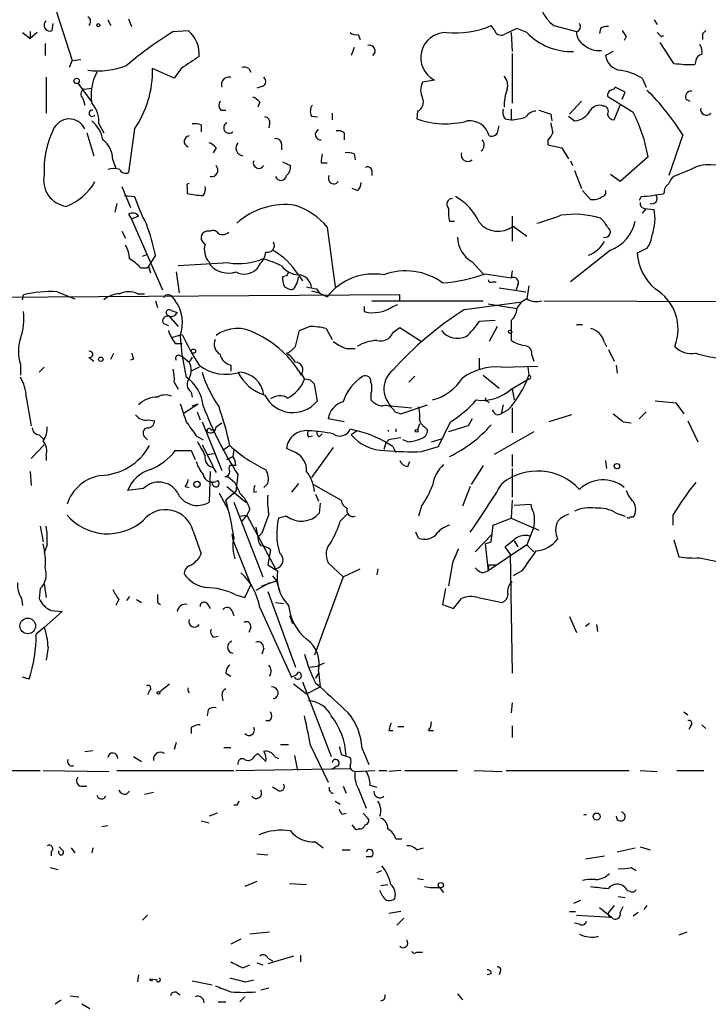
# Model space of a CAD drawing. Extents: x 4 to 18900, y -133726 to 1928.
# Drawn here: x 190 to 249, y 1352 to 1436 of the extents above; entities that cross this region are included whole.
import ezdxf

# ---------------------------------------------------------------- set-up
doc = ezdxf.new("R2010")
doc.units = 0
doc.header["$MEASUREMENT"] = 0
doc.layers.add('MAIN', color=5, linetype='CONTINUOUS')

msp = doc.modelspace()

# ---------------------------------------------------------------- linework, layer by layer
at = {"layer": 'MAIN'}
for p, q in [((193.04, 1437.1888), (194.3947, 1432.9555)), ((199.2207, 1436.5115), (199.4747, 1435.8341)), ((192.7013, 1435.4955), (192.786, 1436.0881)), ((197.4427, 1436.4268), (197.6967, 1435.9188)), ((230.378, 1435.5801), (230.124, 1435.9188)), ((232.3253, 1435.6648), (231.2247, 1435.1568)), ((233.172, 1435.3261), (232.3253, 1435.6648)), ((235.458, 1435.9188), (237.4053, 1435.4108)), ((239.4373, 1435.6648), (239.3527, 1435.2415)), ((244.0093, 1436.4268), (244.2633, 1436.0035)), ((190.1613, 1435.3261), (190.8387, 1434.8181)), ((190.8387, 1435.4108), (190.8387, 1434.8181)), ((191.4313, 1435.3261), (190.8387, 1434.8181)), ((203.0307, 1435.4108), (204.3007, 1435.4955)), ((218.7787, 1435.1568), (218.948, 1434.7335)), ((231.8173, 1435.3261), (231.902, 1433.7175)), ((241.6387, 1434.9875), (241.4693, 1434.6488)), ((244.602, 1434.9875), (244.856, 1435.0721)), ((248.158, 1435.2415), (248.412, 1435.4955)), ((192.1087, 1434.3948), (192.1087, 1433.3788)), ((218.44, 1434.0561), (218.186, 1433.3788)), ((245.7027, 1432.7015), (244.5173, 1434.4795)), ((231.902, 1433.5481), (231.902, 1429.3148)), ((240.538, 1433.7175), (239.8607, 1433.3788)), ((194.3947, 1432.9555), (194.1407, 1432.3628)), ((194.3947, 1432.9555), (195.1567, 1433.0401)), ((247.5653, 1432.9555), (247.4807, 1432.6168)), ((192.1933, 1431.5161), (192.1933, 1428.4681)), ((203.1153, 1431.4315), (201.2527, 1432.2781)), ((203.708, 1432.2781), (203.1153, 1431.4315)), ((209.4653, 1432.2781), (209.6347, 1431.9395)), ((194.9027, 1431.0081), (196.088, 1429.3995)), ((210.6507, 1430.7541), (210.1427, 1430.5848)), ((225.298, 1431.2621), (224.282, 1431.0928)), ((241.554, 1430.2461), (240.7073, 1430.6695)), ((242.9933, 1431.4315), (243.332, 1430.6695)), ((195.4107, 1430.5001), (196.088, 1430.5848)), ((241.3, 1429.6535), (241.554, 1430.2461)), ((195.326, 1429.7381), (195.4953, 1429.1455)), ((210.3967, 1429.3995), (210.2273, 1428.9761)), ((237.8287, 1429.4841), (236.8127, 1428.3835)), ((240.6227, 1427.8755), (241.1307, 1429.1455)), ((246.7187, 1429.6535), (247.0573, 1429.4841)), ((207.0947, 1428.7221), (207.518, 1428.7221)), ((214.7993, 1428.2141), (215.3073, 1428.1295)), ((216.5773, 1428.4681), (216.5773, 1427.8755)), ((223.8587, 1428.6375), (223.774, 1427.9601)), ((231.8173, 1428.8068), (231.8173, 1427.8755)), ((235.204, 1428.3835), (235.2887, 1427.7908)), ((236.728, 1428.2141), (237.236, 1427.7908)), ((196.6807, 1427.5368), (197.104, 1426.7748)), ((205.4013, 1427.4521), (205.4013, 1426.8595)), ((211.2433, 1427.5368), (211.1587, 1427.1981)), ((230.7167, 1427.0288), (230.8013, 1427.3675)), ((231.3093, 1427.9601), (231.8173, 1427.8755)), ((195.6647, 1426.7748), (196.2573, 1424.8275)), ((199.7287, 1427.1135), (199.2207, 1423.3881)), ((217.5933, 1426.7748), (217.5933, 1426.1821)), ((246.4647, 1426.6055), (245.2793, 1423.1341)), ((212.2593, 1425.8435), (212.2593, 1425.3355)), ((234.95, 1426.1821), (234.95, 1425.7588)), ((234.95, 1425.7588), (236.1353, 1425.5048)), ((206.6713, 1425.5048), (206.4173, 1425.0815)), ((218.44, 1424.9968), (218.5247, 1424.4888)), ((236.1353, 1425.5048), (236.728, 1424.5735)), ((197.866, 1424.4888), (198.12, 1423.7268)), ((212.344, 1424.3195), (213.0213, 1423.9808)), ((215.646, 1424.2348), (216.154, 1424.2348)), ((236.8973, 1424.4041), (237.0667, 1423.9808)), ((243.5013, 1424.7428), (241.1307, 1422.6261)), ((219.964, 1423.5575), (219.964, 1423.1341)), ((237.236, 1423.5575), (237.8287, 1422.0335)), ((241.1307, 1422.6261), (240.284, 1423.2188)), ((247.142, 1423.6421), (245.7027, 1423.0495)), ((198.628, 1422.2028), (199.39, 1420.4248)), ((198.882, 1421.4408), (199.7287, 1421.3561)), ((204.216, 1422.1181), (204.216, 1421.6101)), ((218.694, 1421.8641), (218.2707, 1422.0335)), ((237.9133, 1421.8641), (238.5907, 1421.1021)), ((198.2047, 1420.7635), (198.0353, 1420.0015)), ((242.9087, 1421.3561), (242.7393, 1421.0175)), ((199.2207, 1419.8321), (199.4747, 1419.4088)), ((243.332, 1420.3401), (242.9933, 1419.9168)), ((243.1627, 1420.3401), (244.0093, 1420.2555)), ((200.0673, 1419.6628), (199.4747, 1419.4088)), ((199.4747, 1419.4088), (202.0993, 1413.3975)), ((226.568, 1419.2395), (226.9913, 1419.2395)), ((231.902, 1419.6628), (231.902, 1417.5461)), ((198.628, 1418.3928), (198.9667, 1417.8001)), ((206.1633, 1418.3928), (205.8247, 1418.3928)), ((216.154, 1418.7315), (216.8313, 1413.6515)), ((231.9867, 1418.8161), (233.172, 1417.9695)), ((200.406, 1416.2761), (200.8293, 1416.4455)), ((201.5067, 1416.3608), (200.8293, 1415.2601)), ((240.284, 1416.7841), (236.8973, 1414.0748)), ((243.4167, 1416.9535), (242.57, 1416.5301)), ((207.772, 1415.6835), (203.454, 1415.4295)), ((206.0787, 1415.7681), (206.1633, 1415.5141)), ((210.3967, 1415.5988), (210.1427, 1415.1755)), ((228.5153, 1415.7681), (229.4467, 1414.7521)), ((200.2367, 1415.2601), (200.8293, 1415.2601)), ((200.9987, 1415.0908), (201.0833, 1414.8368)), ((203.2847, 1414.9215), (203.5387, 1413.1435)), ((229.616, 1414.7521), (231.8173, 1414.4135)), ((231.902, 1415.0061), (231.8173, 1414.4135)), ((212.6827, 1414.5828), (212.344, 1414.4981)), ((213.6987, 1414.6675), (214.0373, 1414.1595)), ((230.2087, 1414.0748), (230.5473, 1414.0748)), ((193.1247, 1413.2281), (194.6487, 1412.6355)), ((199.9827, 1413.0588), (200.5753, 1413.0588)), ((212.5133, 1413.6515), (212.852, 1413.4821)), ((214.7993, 1413.3128), (215.4767, 1413.1435)), ((215.2227, 1413.4821), (215.4767, 1413.1435)), ((215.4767, 1413.1435), (216.154, 1412.8048)), ((230.8013, 1413.5668), (233.0873, 1413.2281)), ((232.41, 1413.8208), (232.2407, 1413.3128)), ((233.3413, 1413.7361), (233.172, 1412.6355)), ((222.3347, 1412.9741), (171.3653, 1412.6355)), ((190.1613, 1412.5508), (190.246, 1412.9741)), ((201.5067, 1412.4661), (201.676, 1411.8735)), ((202.946, 1412.8048), (203.2, 1412.4661)), ((219.964, 1412.4661), (229.4467, 1412.4661)), ((222.3347, 1412.4661), (222.3347, 1412.9741)), ((227.838, 1411.7041), (232.7487, 1412.3815)), ((229.87, 1412.2121), (232.3253, 1411.7888)), ((232.3253, 1411.7888), (232.7487, 1412.3815)), ((233.172, 1412.6355), (232.7487, 1412.3815)), ((234.6113, 1412.4661), (254.508, 1412.3815)), ((202.8613, 1411.6195), (203.3693, 1411.4501)), ((219.2867, 1411.9581), (219.2867, 1411.5348)), ((221.742, 1411.9581), (222.1653, 1412.1275)), ((202.184, 1410.5188), (202.6073, 1410.3495)), ((202.6073, 1411.1961), (203.454, 1410.2648)), ((230.4627, 1410.7728), (229.108, 1410.6881)), ((231.8173, 1410.7728), (231.8173, 1409.0795)), ((213.4447, 1408.5715), (213.7833, 1409.9261)), ((216.0693, 1410.0955), (216.5773, 1409.1641)), ((221.742, 1409.7568), (222.3347, 1410.1801)), ((222.3347, 1410.1801), (224.1973, 1408.9948)), ((230.632, 1410.2648), (229.9547, 1408.9948)), ((237.4053, 1410.4341), (237.9133, 1410.4341)), ((202.8613, 1409.3335), (203.7927, 1409.5875)), ((203.2, 1408.8255), (203.7927, 1408.8255)), ((239.776, 1408.9101), (239.9453, 1408.5715)), ((197.6967, 1407.4708), (197.9507, 1407.9788)), ((217.7627, 1408.4021), (218.5247, 1408.4021)), ((240.1147, 1408.3175), (240.6227, 1407.3015)), ((195.834, 1407.6401), (196.2573, 1407.3015)), ((199.644, 1407.4708), (199.39, 1407.3861)), ((203.5387, 1407.8095), (203.8773, 1407.6401)), ((203.8773, 1407.6401), (204.3853, 1407.2168)), ((204.6393, 1407.6401), (204.3853, 1407.2168)), ((229.108, 1407.5555), (229.108, 1406.6241)), ((233.5953, 1407.8095), (233.7647, 1407.3015)), ((189.992, 1407.0475), (189.992, 1406.1161)), ((191.6007, 1406.3701), (192.024, 1406.7935)), ((205.232, 1406.7935), (204.5547, 1406.4548)), ((207.9413, 1406.9628), (207.9413, 1406.4548)), ((230.9707, 1406.7935), (234.1033, 1406.8781)), ((233.2567, 1406.7935), (233.3413, 1406.1161)), ((240.792, 1406.9628), (240.8767, 1406.2855)), ((203.1153, 1405.5235), (203.454, 1404.9308)), ((213.9527, 1406.2008), (214.2067, 1405.7775)), ((214.7147, 1405.6928), (214.2067, 1405.7775)), ((223.6047, 1406.0315), (223.0967, 1405.5235)), ((229.4467, 1406.1161), (230.8013, 1405.0155)), ((231.8173, 1404.9308), (233.0027, 1405.6081)), ((233.3413, 1405.7775), (233.0027, 1405.6081)), ((204.5547, 1404.6768), (204.6393, 1404.2535)), ((215.3073, 1403.9148), (215.0533, 1405.3541)), ((231.902, 1404.9308), (232.0713, 1403.9995)), ((190.5, 1404.2535), (190.9233, 1401.7981)), ((219.8793, 1404.5075), (219.8793, 1403.9995)), ((229.7853, 1403.9148), (229.9547, 1403.7455)), ((244.094, 1403.9148), (245.872, 1403.7455)), ((203.962, 1402.8988), (205.1473, 1403.6608)), ((204.6393, 1403.4915), (205.1473, 1403.6608)), ((205.0627, 1402.9835), (205.3167, 1402.3061)), ((221.5727, 1403.4915), (223.3507, 1403.3221)), ((221.9113, 1402.9835), (222.4193, 1402.8141)), ((222.4193, 1402.8141), (224.7053, 1403.5761)), ((231.14, 1403.5761), (230.9707, 1402.8141)), ((231.5633, 1403.1528), (230.9707, 1402.8141)), ((231.902, 1403.3221), (231.902, 1401.2055)), ((243.332, 1402.9835), (242.7393, 1402.3908)), ((245.872, 1403.7455), (246.5493, 1402.8141)), ((200.914, 1402.3061), (201.422, 1402.2215)), ((205.486, 1402.1368), (207.1793, 1397.9881)), ((217.5933, 1402.1368), (216.2387, 1402.3908)), ((225.6367, 1400.0201), (226.6527, 1402.1368)), ((228.5153, 1402.3908), (228.1767, 1401.7981)), ((230.632, 1402.7295), (230.9707, 1402.8141)), ((236.982, 1402.7295), (235.0347, 1402.1368)), ((241.3847, 1402.1368), (242.062, 1402.0521)), ((246.888, 1402.2215), (247.7347, 1400.4435)), ((206.248, 1401.4595), (206.502, 1401.4595)), ((206.6713, 1401.7135), (207.1793, 1402.0521)), ((218.1013, 1401.5441), (218.694, 1401.3748)), ((218.694, 1401.3748), (218.186, 1401.0361)), ((221.3187, 1401.3748), (221.4033, 1401.3748)), ((221.3187, 1401.3748), (221.4033, 1401.3748)), ((221.996, 1401.5441), (221.996, 1401.2901)), ((224.028, 1401.9675), (223.8587, 1401.4595)), ((224.4513, 1401.7135), (224.7053, 1401.4595)), ((228.1767, 1401.7981), (226.4833, 1401.2901)), ((233.7647, 1401.2901), (230.378, 1399.3428)), ((191.6007, 1401.0361), (191.9393, 1400.6975)), ((200.5753, 1400.8668), (200.8293, 1400.6128)), ((204.978, 1400.9515), (205.5707, 1400.6128)), ((214.5453, 1400.8668), (214.884, 1400.9515)), ((215.4767, 1400.8668), (215.7307, 1401.1208)), ((221.4033, 1400.6128), (221.1493, 1400.3588)), ((223.012, 1400.4435), (222.5887, 1400.6128)), ((225.044, 1400.4435), (225.8907, 1400.6975)), ((190.9233, 1399.0041), (192.024, 1400.1895)), ((203.2, 1399.6815), (204.5547, 1399.6815)), ((204.5547, 1399.6815), (204.8933, 1398.9195)), ((205.486, 1400.1895), (206.4173, 1398.3268)), ((207.8567, 1400.1048), (207.264, 1399.6815)), ((208.1953, 1399.7661), (208.1107, 1399.1735)), ((213.4447, 1399.5121), (212.6827, 1399.8508)), ((216.662, 1399.9355), (214.7993, 1397.3955)), ((221.1493, 1400.3588), (220.98, 1399.7661)), ((221.742, 1400.0201), (221.996, 1399.5121)), ((224.1973, 1399.5968), (225.6367, 1400.0201)), ((192.1933, 1399.2581), (192.1933, 1398.8348)), ((205.9093, 1399.3428), (206.502, 1399.4275)), ((207.6027, 1398.9195), (208.1107, 1399.1735)), ((223.012, 1398.3268), (223.1813, 1398.7501)), ((231.902, 1399.3428), (231.902, 1398.3268)), ((239.8607, 1398.8348), (239.9453, 1398.1575)), ((190.8387, 1397.9035), (190.9233, 1396.7181)), ((206.1633, 1397.9035), (206.0787, 1395.2788)), ((206.4173, 1398.2421), (206.6713, 1397.8188)), ((208.3647, 1398.4115), (207.8567, 1398.4115)), ((229.4467, 1398.4115), (228.4307, 1396.8028)), ((231.902, 1398.1575), (231.902, 1395.7021)), ((207.4333, 1397.4801), (207.6873, 1397.4801)), ((207.6873, 1397.4801), (208.28, 1396.9721)), ((208.534, 1397.6495), (208.3647, 1396.2101)), ((200.4907, 1396.4641), (199.136, 1396.2948)), ((204.0467, 1396.6335), (204.3853, 1396.5488)), ((208.3647, 1396.2101), (207.518, 1395.4481)), ((207.6027, 1396.6335), (209.2113, 1395.2788)), ((209.8887, 1396.1255), (210.1427, 1396.2101)), ((211.074, 1396.8875), (210.7353, 1396.5488)), ((213.6987, 1396.8875), (213.106, 1396.1255)), ((214.9687, 1396.8028), (217.3393, 1395.4481)), ((228.346, 1396.6335), (227.6687, 1394.9401)), ((206.9253, 1396.0408), (207.6873, 1394.6861)), ((215.138, 1395.9561), (215.392, 1395.3635)), ((231.902, 1395.4481), (231.8173, 1393.9241)), ((208.1953, 1395.2788), (210.6507, 1388.9288)), ((209.55, 1394.6861), (209.296, 1394.1781)), ((215.5613, 1395.1941), (215.4767, 1394.3475)), ((224.1973, 1394.9401), (223.9433, 1394.0935)), ((232.0713, 1395.0248), (233.5107, 1395.1095)), ((208.7033, 1394.0935), (209.296, 1394.1781)), ((209.296, 1394.1781), (208.8727, 1393.6701)), ((209.296, 1394.1781), (211.7513, 1389.6061)), ((211.1587, 1394.2628), (210.566, 1392.6541)), ((212.6827, 1394.0935), (212.0053, 1393.9241)), ((217.2547, 1393.6701), (217.8473, 1394.2628)), ((230.2933, 1393.3315), (231.8173, 1393.9241)), ((231.8173, 1393.9241), (234.188, 1392.9081)), ((240.792, 1394.3475), (241.554, 1394.0935)), ((242.2313, 1394.0088), (241.9773, 1394.0088)), ((245.618, 1394.1781), (245.618, 1393.3315)), ((191.6853, 1393.2468), (191.9393, 1391.8921)), ((210.058, 1393.1621), (210.2273, 1392.3155)), ((230.124, 1391.8921), (230.2933, 1393.3315)), ((233.7647, 1393.1621), (233.172, 1391.6381)), ((204.724, 1392.8235), (205.4013, 1390.8761)), ((208.026, 1392.5695), (208.1107, 1392.0615)), ((208.1107, 1392.0615), (209.6347, 1388.2515)), ((210.2273, 1392.3155), (210.566, 1392.6541)), ((223.9433, 1392.2308), (223.6893, 1392.7388)), ((228.7693, 1391.0455), (230.2087, 1392.5695)), ((245.7027, 1392.0615), (246.126, 1390.6221)), ((192.278, 1391.6381), (192.024, 1390.9608)), ((211.328, 1391.2148), (211.074, 1389.9448)), ((229.616, 1391.7228), (230.124, 1391.8921)), ((229.616, 1391.7228), (229.87, 1389.4368)), ((233.172, 1391.6381), (229.87, 1389.4368)), ((231.7327, 1390.8761), (231.3093, 1391.4688)), ((232.0713, 1391.9768), (232.41, 1391.4688)), ((233.172, 1391.6381), (233.7647, 1391.0455)), ((231.7327, 1390.8761), (231.902, 1380.7161)), ((247.904, 1390.5375), (249.936, 1390.1141)), ((211.074, 1389.9448), (211.9207, 1389.4368)), ((217.5087, 1388.9288), (216.2387, 1390.1141)), ((217.5087, 1388.9288), (218.948, 1389.6061)), ((220.472, 1389.6061), (220.3873, 1389.0981)), ((226.822, 1390.1141), (226.4833, 1388.1668)), ((229.87, 1389.4368), (229.9547, 1389.9448)), ((229.9547, 1389.9448), (230.5473, 1389.9448)), ((211.4973, 1389.0135), (211.836, 1388.5901)), ((217.5087, 1388.9288), (215.0533, 1382.2401)), ((229.362, 1389.2675), (229.87, 1389.4368)), ((232.7487, 1389.4368), (231.9867, 1389.0135)), ((191.6853, 1387.9128), (191.6007, 1387.0661)), ((192.024, 1388.3361), (192.1933, 1387.1508)), ((209.1267, 1387.1508), (209.6347, 1388.2515)), ((211.2433, 1388.4208), (210.058, 1387.7435)), ((210.566, 1388.1668), (211.836, 1388.5901)), ((211.836, 1388.5901), (212.09, 1387.7435)), ((226.2293, 1387.9128), (225.9753, 1386.5581)), ((190.0767, 1387.0661), (190.1613, 1386.4735)), ((198.374, 1386.9815), (198.12, 1386.4735)), ((199.3053, 1387.2355), (199.0513, 1386.8968)), ((199.898, 1386.9815), (200.3213, 1386.7275)), ((208.28, 1387.4048), (209.1267, 1387.1508)), ((211.074, 1387.6588), (213.4447, 1381.2241)), ((226.9067, 1386.2195), (227.584, 1387.0661)), ((229.0233, 1387.1508), (231.0553, 1386.7275)), ((201.676, 1386.7275), (201.93, 1386.5581)), ((205.9093, 1386.6428), (206.1633, 1386.2195)), ((210.3967, 1386.3041), (213.106, 1380.3775)), ((211.7513, 1386.7275), (212.4287, 1386.6428)), ((225.9753, 1386.5581), (226.9067, 1386.2195)), ((193.548, 1385.9655), (192.024, 1384.6108)), ((192.6167, 1386.0501), (193.548, 1385.9655)), ((208.026, 1386.0501), (208.1953, 1385.6268)), ((212.9367, 1385.6268), (213.1907, 1384.9495)), ((236.8127, 1385.5421), (237.4053, 1384.1875)), ((192.024, 1384.6108), (191.3467, 1384.0181)), ((209.6347, 1384.6108), (209.4653, 1384.1875)), ((238.506, 1384.9495), (238.1673, 1384.6955)), ((239.0987, 1384.8648), (239.1833, 1384.2721)), ((206.4173, 1383.7641), (206.8407, 1383.8488)), ((192.3627, 1382.9175), (192.1933, 1381.8168)), ((210.7353, 1382.8328), (210.566, 1382.3248)), ((214.63, 1381.2241), (215.3073, 1381.3088)), ((215.9, 1381.5628), (215.3073, 1381.3088)), ((190.754, 1380.2081), (190.1613, 1380.3775)), ((207.518, 1380.7161), (207.9413, 1380.4621)), ((215.392, 1380.7161), (215.138, 1380.2928)), ((215.392, 1380.8855), (215.5613, 1379.5308)), ((201.8453, 1379.1075), (202.692, 1379.7848)), ((213.2753, 1379.7848), (214.376, 1378.9381)), ((214.0373, 1379.9541), (216.4927, 1373.6041)), ((214.376, 1378.9381), (215.5613, 1379.5308)), ((215.138, 1379.8695), (215.5613, 1379.5308)), ((200.9987, 1379.1921), (200.8293, 1378.8535)), ((207.1793, 1378.8535), (207.264, 1378.3455)), ((231.902, 1378.1761), (231.8173, 1377.3295)), ((205.994, 1377.5835), (205.9093, 1377.0755)), ((246.5493, 1377.4141), (246.888, 1377.1601)), ((204.5547, 1376.0595), (204.5547, 1375.5515)), ((211.2433, 1376.6521), (210.9047, 1376.6521)), ((222.1653, 1376.1441), (222.6733, 1376.1441)), ((231.902, 1376.2288), (231.902, 1375.2128)), ((247.142, 1376.2288), (246.9727, 1375.8901)), ((248.0733, 1376.3135), (248.412, 1375.9748)), ((221.4033, 1375.8055), (221.742, 1375.8055)), ((224.79, 1375.8055), (225.2133, 1375.8055)), ((203.2847, 1374.7895), (203.1153, 1374.1968)), ((212.1747, 1374.6201), (212.852, 1374.6201)), ((214.7147, 1374.5355), (216.2387, 1371.4028)), ((195.4953, 1374.0275), (196.1727, 1374.1121)), ((199.644, 1373.6041), (200.3213, 1373.1808)), ((207.3487, 1374.3661), (207.9413, 1374.3661)), ((209.9733, 1373.6888), (210.2273, 1373.8581)), ((210.2273, 1373.8581), (210.9047, 1373.1808)), ((211.6667, 1373.6041), (212.0053, 1373.4348)), ((213.36, 1373.6888), (213.614, 1372.4188)), ((217.3393, 1373.7735), (218.1013, 1373.5195)), ((219.1173, 1374.2815), (219.71, 1372.9268)), ((216.916, 1372.7575), (216.5773, 1372.5035)), ((188.722, 1372.4188), (191.6853, 1372.4188)), ((191.9393, 1372.4188), (197.5273, 1372.3341)), ((198.2047, 1372.4188), (208.1953, 1372.4188)), ((208.3647, 1372.4188), (218.1013, 1372.5881)), ((218.5247, 1372.3341), (220.218, 1372.4188)), ((220.5567, 1372.4188), (221.234, 1372.4188)), ((222.4193, 1372.4188), (221.4033, 1372.3341)), ((222.758, 1372.4188), (227.2453, 1372.4188)), ((228.6847, 1372.4188), (231.0553, 1372.3341)), ((231.394, 1372.4188), (241.8927, 1372.4188)), ((242.824, 1372.4188), (244.2633, 1372.3341)), ((245.9567, 1372.4188), (248.2427, 1372.4188)), ((195.1567, 1371.0641), (195.6647, 1371.0641)), ((217.5087, 1371.0641), (217.7627, 1370.4715)), ((219.7947, 1371.1488), (220.3873, 1370.9795)), ((199.0513, 1370.3868), (199.3053, 1370.6408)), ((200.5753, 1370.3868), (201.3373, 1370.5561)), ((211.9207, 1370.7255), (211.4973, 1370.9795)), ((218.7787, 1370.8948), (219.456, 1369.2015)), ((208.4493, 1369.4555), (208.1953, 1369.4555)), ((216.8313, 1369.7941), (217.2547, 1369.5401)), ((206.756, 1368.7781), (206.0787, 1368.5241)), ((217.424, 1368.6935), (217.7627, 1368.7781)), ((219.202, 1368.7781), (219.6253, 1368.3548)), ((197.4427, 1367.6775), (196.9347, 1367.5928)), ((205.4013, 1368.1008), (206.0787, 1367.9315)), ((218.6093, 1367.3388), (218.2707, 1367.7621)), ((218.8633, 1367.4235), (218.6093, 1367.3388)), ((215.138, 1366.3228), (215.8153, 1365.8148)), ((221.996, 1366.5768), (222.504, 1366.5768)), ((192.6167, 1365.4761), (192.6167, 1365.1375)), ((193.6327, 1365.5608), (193.294, 1365.8995)), ((194.31, 1365.8148), (194.6487, 1365.3915)), ((196.1727, 1365.8148), (196.088, 1365.3915)), ((210.1427, 1365.3068), (211.074, 1365.2221)), ((217.424, 1365.6455), (218.1013, 1365.6455)), ((223.774, 1365.6455), (224.3667, 1365.8148)), ((240.8767, 1365.4761), (242.4007, 1365.8148)), ((242.824, 1365.8995), (243.6707, 1365.6455)), ((219.8793, 1365.0528), (219.456, 1365.0528)), ((238.1673, 1364.8835), (239.776, 1365.1375)), ((192.532, 1364.1215), (193.2093, 1363.9521)), ((220.3873, 1363.6981), (220.8107, 1363.8675)), ((242.062, 1364.1215), (242.4853, 1363.8675)), ((210.1427, 1362.9361), (209.1267, 1362.5128)), ((212.9367, 1362.7668), (214.376, 1362.6821)), ((220.726, 1362.5975), (221.3187, 1362.6821)), ((223.8587, 1363.1901), (224.3667, 1363.1055)), ((220.8953, 1361.6661), (220.6413, 1362.1741)), ((225.7213, 1362.4281), (226.06, 1362.0048)), ((241.9773, 1362.0895), (241.7233, 1362.1741)), ((237.744, 1361.3275), (237.1513, 1361.0735)), ((240.9613, 1361.6661), (241.554, 1361.5815)), ((222.4193, 1360.3961), (221.4033, 1360.2268)), ((236.8127, 1360.3961), (237.3207, 1360.3961)), ((239.3527, 1360.7348), (240.3687, 1359.8881)), ((240.6227, 1360.9041), (240.1147, 1360.3115)), ((241.1307, 1360.3115), (241.3847, 1360.8195)), ((242.6547, 1360.3115), (242.2313, 1359.9728)), ((243.1627, 1360.5655), (243.4167, 1360.9041)), ((200.8293, 1360.0575), (200.406, 1359.6341)), ((222.6733, 1359.8035), (222.0807, 1359.2108)), ((237.6593, 1359.2955), (237.236, 1359.3801)), ((237.4053, 1360.0575), (240.3687, 1359.8881)), ((240.1993, 1359.8881), (240.3687, 1359.8881)), ((211.2433, 1358.6181), (209.55, 1358.4488)), ((246.8033, 1358.6181), (246.126, 1358.3641)), ((208.788, 1358.0255), (207.9413, 1357.6021)), ((223.774, 1356.9248), (224.282, 1356.9248)), ((210.1427, 1355.9935), (210.6507, 1355.8241)), ((213.2753, 1356.5861), (211.074, 1355.9088)), ((211.074, 1356.4168), (211.4973, 1356.1628)), ((213.868, 1356.6708), (213.868, 1356.0781)), ((208.9573, 1355.5701), (209.55, 1355.8241)), ((230.886, 1355.2315), (230.8013, 1354.9775)), ((200.0673, 1354.9775), (199.9827, 1354.3848)), ((200.9987, 1354.5541), (201.2527, 1354.4695)), ((201.0833, 1354.6388), (201.676, 1354.5541)), ((204.6393, 1354.4695), (206.3327, 1354.1308)), ((209.2113, 1354.3848), (209.8887, 1354.5541)), ((230.124, 1355.0621), (229.7853, 1354.9775)), ((203.3693, 1353.4535), (203.6233, 1353.2841)), ((210.4813, 1353.7075), (211.1587, 1353.8768)), ((192.9553, 1352.5221), (193.4633, 1352.8608)), ((194.2253, 1353.1995), (194.9873, 1353.1148)), ((206.8407, 1352.6915), (207.518, 1352.6915)), ((209.1267, 1353.1148), (208.7033, 1352.6915)), ((227.2453, 1353.3688), (227.6687, 1352.8608)), ((195.2413, 1352.5221), (195.9187, 1352.0988))]:
    msp.add_line(p, q, dxfattribs=at)
for centre, radius in [((196.6383, 1435.9612), 0.1338), ((194.7897, 1431.2057), 0.2275), ((231.7326, 1409.8133), 0.1411), ((204.7381, 1408.1623), 0.1839), ((196.85, 1407.4709), 0.1893), ((223.774, 1401.3748), 0.1197), ((240.8484, 1398.3551), 0.2275), ((205.052, 1396.8029), 0.2645), ((190.6212, 1384.7333), 0.6632), ((201.7606, 1379.0228), 0.1197), ((239.1182, 1368.4786), 0.3002), ((225.8342, 1362.6257), 0.2275)]:
    msp.add_circle(centre, radius, dxfattribs=at)
for centre, radius, start, end in [((237.9712, 1438.9745), 3.9565, 182.564094, 230.56397), ((195.506, 1436.2681), 0.4791, 313.198733, 59.479275), ((192.513, 1435.9582), 0.4996, 129.786482, 292.144315), ((226.9901, 1443.5222), 8.2239, 265.284322, 292.40003), ((237.3133, 1435.8316), 0.4307, 282.33259, 36.55063), ((239.9453, 1435.072), 0.7807, 77.468008, 130.594926), ((220.8607, 1406.5735), 33.9043, 121.728354, 130.035663), ((202.6234, 1433.4882), 2.6158, 355.744593, 50.117867), ((218.6093, 1435.9189), 0.7807, 229.405074, 282.531992), ((226.2717, 1433.1777), 2.1488, 88.872045, 243.055757), ((230.9869, 1435.7396), 0.6294, 194.678699, 292.196943), ((236.9649, 1438.9826), 5.2684, 223.95102, 272.027592), ((238.6189, 1435.3544), 1.2149, 177.33919, 239.265937), ((368.4808, 1519.9241), 152.6537, 213.578079, 213.807241), ((329.0701, 1519.8192), 119.7133, 224.893835, 225.123052), ((121.158, 1434.9875), 127.0003, 359.885409, 0.114591), ((219.7524, 1433.7598), 0.4827, 307.87186, 105.265529), ((239.3246, 1435.75), 1.9579, 227.345197, 275.786594), ((247.1423, 1433.7175), 0.9651, 344.739674, 37.882794), ((458.4698, 1051.7864), 457.9056, 123.575476, 123.804659), ((241.3422, 1433.5903), 1.4965, 188.124688, 261.875312), ((248.1583, 1432.8705), 0.5991, 98.157154, 171.842846), ((196.5537, 1438.9242), 6.8627, 263.268702, 291.342194), ((209.0421, 1431.4329), 0.9452, 63.402419, 100.324365), ((247.0572, 1442.4314), 9.8237, 262.074784, 272.47078), ((199.9754, 1430.0343), 3.9535, 151.189905, 190.485935), ((192.4777, 1432.0603), 8.7777, 325.697287, 1.421819), ((207.7845, 1430.891), 0.6445, 75.918475, 200.102359), ((210.4611, 1431.1609), 0.4487, 294.989129, 52.333315), ((230.4342, 1430.8387), 1.098, 342.038641, 43.952068), ((240.5385, 1427.5804), 4.567, 57.485412, 82.549445), ((225.5524, 1430.4154), 1.4397, 151.932663, 208.063825), ((240.2417, 1430.9657), 0.5518, 274.396316, 327.536771), ((195.6002, 1430.0933), 0.4488, 114.977557, 232.333315), ((209.465, 1428.7216), 1.1522, 36.039438, 72.889228), ((236.1762, 1428.934), 4.9517, 161.562124, 179.512856), ((240.5803, 1429.9499), 0.5519, 122.471989, 184.405871), ((579.8011, 1979.5476), 646.18, 238.276881, 238.506067), ((227.84, 1414.83), 22.035, 32.303194, 45.01618), ((247.1783, 1429.838), 0.4952, 84.390726, 201.872304), ((194.3159, 1427.7363), 2.3732, 355.177814, 41.693087), ((207.5421, 1429.1575), 0.6243, 148.458631, 224.22122), ((215.6091, 1428.61), 0.9014, 143.553434, 206.053368), ((223.5201, 1429.3994), 0.8338, 293.961094, 23.967373), ((239.3527, 1428.2036), 0.9217, 68.445633, 145.76682), ((239.6914, 1428.6375), 0.4233, 323.124688, 90.013536), ((196.1204, 1428.4557), 0.2715, 78.892876, 324.700266), ((210.8012, 1427.6686), 0.4613, 343.399492, 87.664214), ((232.0713, 1428.5527), 0.9653, 164.738635, 217.87186), ((231.4379, 1433.0744), 5.2127, 274.173874, 288.446419), ((234.0188, 1427.5365), 1.1043, 94.404277, 147.518859), ((319.3459, 1682.5526), 267.7346, 251.45385, 251.683033), ((237.0749, 1429.4761), 1.693, 275.460386, 333.553003), ((240.6121, 1428.4629), 0.5875, 187.767362, 271.033826), ((229.5319, 1422.203), 14.1984, 10.304486, 26.565412), ((248.4543, 1428.7644), 0.4826, 164.731346, 322.12814), ((194.1591, 1426.4825), 1.4778, 25.278307, 158.304426), ((194.4802, 1425.7861), 2.5698, 8.864482, 51.269855), ((204.8511, 1425.9719), 1.5792, 69.609571, 97.70781), ((207.7931, 1427.1981), 0.4642, 114.213114, 313.167021), ((226.2169, 1435.1156), 7.561, 251.150007, 284.358978), ((228.3101, 1426.1097), 1.6952, 14.034604, 97.392064), ((446.9346, 1469.5173), 215.8358, 191.192712, 191.421926), ((199.6581, 1423.6732), 7.6476, 153.974056, 183.406364), ((204.427, 1426.0475), 0.4751, 95.035032, 254.58305), ((215.5762, 1426.6226), 0.446, 114.392923, 279.004016), ((217.0854, 1426.1823), 0.7804, 49.396316, 102.536771), ((230.1663, 1427.0288), 0.5503, 247.386542, 0), ((234.2734, 1427.1128), 1.1507, 306.016391, 342.917772), ((195.7919, 1424.51), 2.0742, 359.414383, 53.719581), ((205.7404, 1424.828), 1.1509, 36.018589, 72.906421), ((209.0262, 1425.4857), 0.6618, 138.050111, 264.024075), ((211.7984, 1425.8247), 0.4613, 2.335786, 106.588605), ((228.8977, 1425.7548), 0.631, 306.986131, 42.623679), ((217.5921, 1424.4042), 1.9535, 162.340474, 184.974823), ((217.8894, 1423.5133), 1.5824, 69.637627, 97.677432), ((228.1333, 1424.9167), 0.5735, 163.299799, 311.756308), ((206.2694, 1423.5958), 0.5566, 259.009092, 43.769666), ((210.3235, 1424.2155), 0.4739, 156.550601, 330.31959), ((212.0352, 1423.8841), 0.9908, 310.805138, 5.600693), ((248.7066, 1420.9822), 3.086, 53.811142, 120.464792), ((194.2305, 1422.7409), 2.2577, 167.779218, 261.241104), ((197.9507, 1422.2042), 1.525, 70.542042, 109.457958), ((198.9667, 1423.8962), 0.5681, 206.574073, 296.56054), ((212.2063, 1423.2094), 0.4823, 199.362932, 351.01811), ((216.7043, 1422.8801), 0.4567, 146.302974, 326.32037), ((219.583, 1423.4869), 0.3875, 10.497939, 123.11188), ((192.3389, 1424.7873), 4.5492, 289.891213, 331.636207), ((204.3853, 1422.2451), 0.2117, 90, 216.875312), ((218.3554, 1422.4568), 0.6826, 299.738635, 7.12814), ((245.83, 1421.6523), 0.9749, 124.392598, 182.480873), ((246.38, 1422.1181), 1.1516, 126.024081, 162.896174), ((205.6841, 1427.8525), 6.4127, 256.765568, 268.986749), ((204.8935, 1421.9911), 0.8726, 320.902319, 14.041021), ((239.5642, 1421.6948), 0.3414, 277.152081, 29.726148), ((242.177, 1434.5575), 13.2217, 273.172427, 281.690335), ((243.84, 1421.1656), 0.4363, 247.166983, 39.094496), ((211.4965, 1424.9966), 12.3181, 197.190035, 209.208616), ((212.5615, 1414.54), 6.1182, 81.699978, 132.231608), ((211.6175, 1415.0345), 5.8522, 39.178156, 71.806543), ((226.831, 1420.6921), 0.4948, 91.042258, 225.352106), ((224.7351, 1417.1568), 4.8077, 24.555899, 60.862517), ((238.8021, 1422.4155), 1.3303, 260.856307, 307.21618), ((243.2727, 1420.7804), 0.4538, 171.419912, 255.972943), ((199.5632, 1419.3434), 0.5968, 32.358529, 125.024268), ((230.3836, 1420.0867), 3.9085, 176.282754, 192.518632), ((228.2914, 1439.6366), 21.3491, 285.561304, 291.312162), ((237.1864, 1412.1862), 7.6461, 72.879366, 98.541918), ((240.1734, 1419.4433), 3.9209, 339.249323, 11.955037), ((184.0666, 1412.7206), 17.8159, 11.789842, 20.588002), ((230.7174, 1420.4308), 2.0539, 218.40886, 308.170545), ((238.2093, 1417.9268), 1.9906, 23.844128, 51.910186), ((239.1208, 1419.9269), 3.3512, 290.31031, 348.163295), ((205.9876, 1417.8267), 0.5891, 106.053614, 245.148786), ((206.4173, 1417.8847), 0.568, 26.574073, 116.56054), ((207.1794, 1419.0699), 0.9651, 254.735509, 307.879149), ((239.8268, 1418.3217), 0.4574, 252.769266, 63.625411), ((241.8195, 1418.1995), 2.0257, 322.041666, 355.883954), ((196.9349, 1415.9861), 2.3707, 0.870102, 31.011837), ((207.243, 1416.8265), 1.5735, 162.788041, 222.272219), ((211.0631, 1417.1824), 0.5892, 254.407189, 28.274411), ((229.7436, 1417.9444), 2.499, 181.366602, 240.559692), ((237.6447, 1418.6151), 2.3844, 289.008685, 333.362948), ((209.4367, 1416.7138), 1.4713, 310.728008, 356.141889), ((208.1462, 1411.0957), 6.6021, 32.752277, 59.497186), ((246.973, 1416.8266), 4.413, 183.852507, 229.277595), ((197.8651, 1413.3115), 3.0695, 39.407873, 62.017332), ((208.5764, 1421.251), 5.6253, 261.778719, 291.638184), ((209.1322, 1409.4206), 6.7739, 62.507018, 77.045958), ((200.914, 1415.1754), 0.1198, 315.033843, 135), ((207.7331, 1416.9606), 2.1347, 222.659172, 287.210079), ((209.0844, 1416.2335), 1.4965, 241.252949, 315.008122), ((213.8385, 1416.672), 2.0094, 218.195342, 266.010476), ((297.4123, 1372.4422), 94.6305, 153.3271, 153.556364), ((220.1136, 1409.7291), 5.0138, 80.049215, 142.160998), ((222.8489, 1409.692), 5.3149, 53.968188, 110.58721), ((225.1439, 1427.0408), 13.0772, 273.645125, 289.997443), ((213.6995, 1414.3289), 1.366, 172.884868, 209.729274), ((212.1741, 1414.583), 1.527, 326.315136, 356.812677), ((213.6394, 1413.5076), 1.1614, 2.921777, 87.073296), ((230.0817, 1414.2441), 0.2117, 180, 306.875312), ((232.012, 1414.0155), 0.4431, 333.932306, 116.067694), ((192.6099, 1402.6229), 10.6177, 87.220917, 102.864014), ((198.6013, 1410.6181), 2.4448, 93.343754, 127.765635), ((199.2207, 1411.4286), 1.7995, 64.947329, 115.052671), ((213.0637, 1413.8067), 0.3875, 236.88812, 349.502061), ((215.8589, 1418.8628), 5.4182, 254.116047, 263.256803), ((242.032, 1410.0238), 4.0264, 338.856848, 59.194629), ((202.5908, 1412.5306), 0.4488, 37.666685, 155.022443), ((200.6203, 1410.5857), 3.1923, 340.170389, 36.089129), ((233.9764, 1413.8208), 1.4325, 235.83735, 288.967453), ((185.5466, 1410.8998), 4.7421, 339.625248, 7.695405), ((202.6766, 1411.4424), 0.2559, 43.796617, 254.285299), ((202.7766, 1411.789), 0.6827, 262.88227, 330.239505), ((220.0338, 1414.5341), 3.0909, 256.012761, 303.549199), ((243.3355, 1387.2317), 28.9667, 122.344625, 138.198551), ((230.8583, 1411.8873), 1.4703, 310.71119, 356.158708), ((202.5227, 1410.7425), 0.406, 65.353984, 213.443425), ((224.1133, 1413.905), 5.941, 310.953398, 327.215925), ((205.8743, 1410.9756), 3.4314, 197.809238, 218.798798), ((208.4934, 1407.0122), 3.086, 59.535208, 126.188858), ((206.3139, 1401.6605), 8.8433, 30.254385, 64.951676), ((129.5437, 1621.7403), 227.9508, 291.687971, 291.917186), ((214.6295, 1404.0576), 6.2072, 76.587705, 89.995385), ((220.7102, 1410.1272), 1.0963, 252.870759, 340.252659), ((227.2742, 1411.0272), 1.7682, 218.515581, 294.493834), ((238.2307, 1408.5503), 1.5866, 13.106944, 76.885203), ((193.4851, 1408.1481), 3.6624, 162.51, 197.488508), ((222.9009, 1410.4425), 19.3005, 182.790714, 193.469742), ((223.7312, 1418.8142), 21.9699, 204.832717, 212.645409), ((207.5602, 1408.783), 1.0454, 158.620945, 238.243849), ((218.8116, 1411.6683), 3.4305, 231.199339, 252.196217), ((220.5858, 1405.3419), 3.7429, 93.040062, 120.360455), ((233.4979, 1411.806), 3.2028, 238.350542, 259.56859), ((195.9081, 1407.8941), 0.2646, 253.736331, 106.263669), ((326.5667, 1450.0523), 133.8752, 198.317001, 198.54617), ((211.878, 1409.7995), 1.9906, 293.844128, 321.910186), ((211.369, 1405.9031), 2.4565, 32.329512, 57.670488), ((232.8687, 1407.9225), 0.7353, 351.160239, 86.155342), ((247.2125, 1409.8836), 1.9372, 222.633994, 280.4932), ((251.781, 1422.682), 15.2956, 254.001349, 261.471735), ((203.4823, 1407.5555), 0.2603, 77.480746, 220.60607), ((203.1158, 1406.5395), 1.4389, 331.915802, 28.080685), ((208.2662, 1408.219), 1.2975, 194.501051, 255.498949), ((213.4446, 1406.5818), 0.635, 323.135515, 89.990977), ((199.22, 1405.7776), 3.9036, 356.267743, 12.524191), ((207.5349, 1409.9888), 3.8026, 232.727498, 287.894147), ((215.3434, 1409.3267), 10.2912, 196.695938, 215.116217), ((211.941, 1408.0542), 3.8005, 206.303456, 252.844733), ((208.5687, 1404.1958), 2.1785, 5.981197, 86.457626), ((223.0383, 1404.9388), 2.0598, 129.001701, 224.64005), ((230.5248, 1402.0555), 4.7589, 84.623647, 126.880974), ((186.7624, 1404.055), 3.7429, 3.040062, 30.360455), ((202.2605, 1403.2005), 3.323, 5.023962, 55.737018), ((205.0087, 1405.3464), 0.8091, 140.401164, 235.862073), ((211.6103, 1406.6523), 2.7398, 294.979624, 341.379885), ((130.2215, 1320.886), 119.7134, 44.876914, 45.106131), ((221.2902, 1402.6733), 3.9545, 121.874225, 162.990586), ((219.3864, 1405.5718), 0.4953, 354.40337, 111.85726), ((218.3982, 1405.0155), 1.5658, 341.068631, 18.931369), ((224.0838, 1408.0876), 4.2195, 284.337584, 328.168058), ((225.1838, 1408.9956), 8.6508, 317.514331, 340.557577), ((233.3414, 1405.9468), 0.1693, 269.966157, 90.033843), ((229.3486, 1407.6058), 3.6401, 262.190669, 312.703251), ((201.6805, 1401.9938), 2.2597, 90.1141, 135.554024), ((202.3633, 1402.9696), 1.4563, 70.003448, 118.161126), ((213.2267, 1405.6088), 2.6831, 206.233661, 320.847925), ((212.1092, 1403.0799), 1.2723, 58.852435, 127.880513), ((217.9171, 1402.1898), 1.6904, 103.981164, 173.170957), ((220.9938, 1404.9585), 1.4703, 220.71119, 266.158708), ((222.1664, 1409.6707), 8.7685, 300.773027, 319.701481), ((229.743, 1404.0418), 0.1339, 108.421413, 288.421413), ((584.862, 1529.8937), 401.5939, 198.320353, 198.549545), ((234.9767, 1414.7348), 31.4821, 200.924212, 212.867529), ((180.3224, 1394.1205), 28.1771, 12.261957, 19.242612), ((221.1422, 1402.7153), 0.8145, 19.224648, 107.645249), ((221.2369, 1402.6449), 2.8116, 353.078964, 15.72286), ((230.9281, 1403.4489), 0.778, 202.371723, 247.628278), ((200.6813, 1403.3436), 1.0633, 215.278967, 282.641612), ((200.8435, 1402.2073), 0.5787, 268.593886, 1.406114), ((500.8841, 1613.2224), 364.1694, 215.424926, 215.654106), ((224.8321, 1402.433), 0.8141, 188.968236, 242.109681), ((410.2838, 1614.1472), 271.0633, 231.228066, 231.457253), ((191.5866, 1401.6147), 0.5788, 178.604026, 271.395974), ((190.4297, 1401.6005), 1.8518, 324.610514, 3.498552), ((200.8999, 1401.1819), 0.4524, 98.977235, 224.14918), ((206.0787, 1401.3747), 0.1894, 26.605648, 206.537987), ((206.2032, 1401.6586), 0.4713, 231.42562, 6.689241), ((214.3696, 1399.6894), 1.6946, 84.048513, 174.534665), ((214.8843, 1401.1208), 0.4236, 143.157154, 216.842846), ((213.7798, 1386.0491), 15.3448, 79.173888, 87.140522), ((215.646, 1401.2055), 0.3787, 153.441716, 243.441716), ((217.2332, 1401.8372), 0.9162, 231.433946, 341.343574), ((216.1841, 1391.6214), 10.0712, 56.505115, 75.568853), ((221.361, 1401.2738), 0.1095, 67.275485, 112.724515), ((223.9646, 1401.4241), 0.7415, 281.520561, 2.736234), ((221.6946, 1409.2583), 11.2006, 295.791789, 318.814941), ((190.7963, 1399.6391), 1.448, 344.744881, 37.874984), ((200.6558, 1397.1393), 5.508, 22.623546, 36.861784), ((221.138, 1403.5735), 3.8926, 220.6808, 268.921047), ((264.2356, 1146.7017), 257.4985, 99.345902, 99.575088), ((222.8649, 1403.593), 3.1529, 272.674103, 293.313364), ((196.6585, 1402.5356), 4.9745, 272.206228, 330.74828), ((199.193, 1402.757), 5.0512, 291.976446, 322.492614), ((215.7798, 1408.6875), 11.6807, 227.28842, 245.331714), ((223.3937, 1427.8482), 28.2628, 265.273177, 271.629317), ((208.245, 1399.7996), 3.4314, 197.809238, 218.798798), ((206.5636, 1399.0734), 0.8441, 167.360014, 260.018759), ((206.8401, 1398.3266), 1.527, 3.187323, 33.684864), ((212.752, 1398.0371), 1.6295, 355.297095, 64.843977), ((223.0905, 1399.1369), 0.8139, 201.787031, 264.465227), ((201.9682, 1395.1483), 3.0555, 106.834851, 157.961455), ((207.4333, 1397.9035), 0.4234, 270, 0), ((208.1952, 1398.1575), 0.4232, 143.116564, 216.883436), ((209.8035, 1397.3108), 1.3391, 341.573169, 34.682165), ((212.1033, 1396.0124), 2.9566, 3.834055, 39.763638), ((228.1133, 1396.2877), 3.0155, 132.915701, 171.794122), ((234.0821, 1393.0562), 4.8827, 42.892785, 128.309408), ((197.404, 1394.0001), 3.6075, 98.833828, 162.089903), ((203.3437, 1397.2855), 0.9588, 317.155503, 356.448267), ((206.3645, 1397.7924), 0.8066, 190.205092, 306.189292), ((206.6714, 1396.9468), 0.3561, 162.007697, 298.385751), ((206.5017, 1396.8875), 0.4236, 323.157154, 36.842846), ((239.6613, 1394.2804), 2.9007, 51.443839, 133.643686), ((201.794, 1395.1384), 1.859, 32.071703, 134.511832), ((202.9045, 1393.9669), 6.1585, 19.679232, 29.20759), ((211.1155, 1396.2527), 1.2334, 157.831105, 185.919525), ((216.8784, 1399.907), 8.8451, 325.837606, 338.867522), ((171.5071, 1432.8163), 69.5476, 324.812073, 328.895041), ((243.2641, 1396.6992), 1.675, 193.971531, 224.136456), ((266.7492, 1381.5262), 24.6292, 141.160751, 149.089744), ((205.0957, 1396.8915), 1.8887, 203.926759, 301.363845), ((175.6332, 1386.9148), 33.0069, 9.417261, 14.982887), ((206.8606, 1393.9472), 2.789, 15.362683, 48.647103), ((218.3553, 1395.4483), 7.2936, 176.673626, 189.354356), ((218.1498, 1395.5269), 0.8143, 185.553068, 248.194671), ((241.2895, 1394.671), 1.1573, 343.768311, 48.127596), ((202.3694, 1392.2077), 2.4337, 14.656331, 140.528716), ((218.3468, 1394.593), 0.5302, 160.40651, 289.60367), ((235.0328, 1395.1935), 1.5244, 183.158773, 213.708832), ((238.5483, 1391.6809), 3.1248, 81.42907, 114.832128), ((239.2952, 1392.0061), 2.779, 57.410209, 95.807631), ((197.4392, 1397.1733), 4.5823, 220.816934, 311.753471), ((217.2376, 1392.5908), 5.3995, 165.704077, 197.570517), ((213.9433, 1395.7208), 2.0585, 232.236581, 318.152646), ((230.4645, 1393.7548), 3.353, 349.818495, 10.181505), ((237.6442, 1391.7951), 2.6323, 110.368798, 134.576735), ((241.8503, 1394.0512), 0.1339, 198.462013, 341.537987), ((326.9709, 1351.8382), 94.6528, 153.313562, 153.5428), ((184.9967, 1392.0613), 7.2936, 356.673626, 9.354356), ((209.1662, 1396.0843), 8.4411, 330.221947, 343.381049), ((227.2453, 1391.1304), 2.3029, 107.103644, 143.977017), ((237.3416, 1392.9081), 1.7226, 153.745835, 206.254165), ((211.4714, 1391.5312), 3.3687, 166.536749, 198.670529), ((211.7519, 1392.4004), 1.527, 183.187323, 213.684864), ((224.4667, 1393.4703), 1.3455, 247.107269, 312.906766), ((62.4052, 1603.4855), 271.0713, 308.542744, 308.771924), ((233.045, 1391.0031), 1.448, 74.744881, 127.874984), ((233.7519, 1393.6795), 2.5559, 274.085617, 323.133689), ((186.435, 1390.2409), 5.7003, 354.462133, 15.068227), ((210.4306, 1390.1992), 1.3552, 48.535683, 87.856058), ((217.5507, 1390.8338), 1.4964, 134.991878, 208.747051), ((523.4258, 1263.7069), 322.4168, 156.687987, 156.91717), ((203.5811, 1391.6803), 1.9899, 293.83678, 336.16322), ((211.6158, 1390.3597), 0.7656, 280.193074, 51.730549), ((656.661, 1093.9622), 516.7271, 144.893614, 145.1228), ((247.4384, 1399.4778), 8.9524, 261.570217, 272.981202), ((190.4748, 1389.1405), 1.7241, 314.59582, 18.613603), ((204.7382, 1389.1686), 0.7763, 117.037032, 178.951933), ((229.7, 1390.3674), 1.1506, 216.016391, 252.917772), ((206.2269, 1390.6858), 2.7182, 213.568469, 261.491018), ((205.3777, 1385.4978), 5.0834, 9.12656, 47.865589), ((215.2576, 1388.8575), 3.3868, 170.151367, 224.741611), ((192.1434, 1388.3025), 2.4083, 177.184404, 210.889907), ((409.7698, 1514.4047), 246.8296, 210.85116, 211.080343), ((205.8557, 1382.7439), 5.2537, 62.519453, 90.338082), ((232.5581, 1387.7011), 1.038, 129.202026, 196.5861), ((193.4209, 1387.8703), 1.9899, 203.83678, 246.16322), ((370.9759, 1387.0661), 169.3002, 179.885375, 180.114592), ((228.4177, 1385.1711), 2.0703, 72.99087, 113.746961), ((230.7532, 1387.4833), 0.8139, 291.787031, 354.465227), ((204.0467, 1385.8989), 0.6806, 75.596232, 174.384891), ((205.6476, 1386.435), 0.3341, 38.450945, 187.948212), ((207.6192, 1385.8606), 0.4487, 24.977557, 142.333315), ((217.3377, 1387.0055), 4.5171, 186.763634, 229.030406), ((186.3816, 1382.6017), 5.9894, 3.022391, 19.599385), ((204.8202, 1385.0996), 0.474, 156.566501, 330.309089), ((209.2464, 1384.6936), 0.3971, 347.962694, 120.976128), ((178.4987, 1384.0657), 12.8481, 342.527565, 359.787728), ((206.8407, 1384.2298), 0.6294, 160.344339, 227.723862), ((208.1728, 1382.9262), 0.5204, 106.383949, 263.146733), ((210.2425, 1382.8812), 0.4952, 354.390726, 111.872304), ((212.9476, 1381.514), 2.5239, 345.580546, 55.531697), ((229.4094, 1386.6869), 15.8161, 196.009736, 205.53365), ((208.1953, 1380.8008), 0.6826, 119.738635, 187.12814), ((210.6316, 1380.8761), 0.7386, 325.909766, 44.467924), ((212.768, 1381.4774), 1.1507, 287.082228, 323.98361), ((213.647, 1380.495), 0.3101, 202.264569, 80.404044), ((200.8716, 1379.4038), 0.2468, 300.979674, 120.93987), ((204.625, 1379.2908), 0.3596, 154.411284, 228.190456), ((211.452, 1379.0152), 0.5171, 284.563062, 94.358764), ((767.0703, 1971.1036), 808.7772, 227.0073344, 227.2365178), ((207.6283, 1378.921), 0.4541, 104.057665, 188.549485), ((206.502, 1376.9908), 0.7806, 77.473581, 130.599702), ((214.4461, 1376.0653), 2.2824, 26.270907, 87.50892), ((210.7959, 1377.0875), 0.6243, 315.77878, 31.541369), ((164.9583, 1365.905), 50.4994, 9.840336, 12.779574), ((211.6121, 1373.3138), 6.162, 3.488985, 37.623073), ((213.99, 1374.0421), 5.1329, 2.67327, 39.826152), ((205.4016, 1374.7889), 1.527, 93.187323, 123.684864), ((209.4795, 1375.8479), 0.4607, 220.034829, 27.343781), ((390.7893, 1333.8001), 174.5167, 165.843185, 166.0724), ((223.5194, 1376.6524), 1.527, 326.315136, 356.812677), ((246.9848, 1376.4223), 0.2494, 309.090515, 112.842571), ((386.5501, 1416.4298), 174.5046, 193.919653, 194.148876), ((197.866, 1373.4771), 0.4228, 354.298846, 174.285362), ((201.9265, 1373.3677), 0.598, 55.092753, 189.840361), ((209.423, 1373.8369), 0.5699, 238.672427, 344.937113), ((210.9187, 1373.1948), 0.8527, 28.687149, 102.420938), ((209.9729, 1373.4347), 0.9658, 344.75789, 37.866658), ((194.3947, 1373.1808), 0.3787, 153.441716, 296.558284), ((208.915, 1373.02), 0.3922, 57.327102, 193.745728), ((216.8736, 1373.0538), 0.2993, 278.143638, 171.875312), ((218.5309, 1372.7697), 0.4357, 170.433897, 269.18455), ((217.4664, 1373.1808), 0.7196, 331.921424, 28.078576), ((220.8105, 1371.9954), 2.3108, 171.571487, 208.443837), ((217.9469, 1371.2618), 1.8513, 356.500503, 35.395925), ((195.2271, 1371.5109), 0.4523, 135.824085, 261.045813), ((212.1323, 1371.0219), 0.3642, 234.476953, 35.523047), ((196.9058, 1370.3817), 0.4025, 191.407654, 335.924778), ((198.9667, 1371.0641), 0.6826, 209.738635, 277.119811), ((210.1004, 1370.4715), 0.4567, 213.690068, 33.686588), ((216.6832, 1370.8526), 0.3816, 160.577454, 266.816007), ((220.6353, 1370.5864), 0.5049, 173.81519, 313.057698), ((293.1839, 1327.2748), 94.6529, 153.306795, 153.535978), ((219.2871, 1368.9899), 1.432, 341.018478, 34.165015), ((217.7202, 1369.1591), 0.5518, 184.396316, 237.536771), ((238.125, 1368.3462), 0.2917, 64.190415, 115.809585), ((241.173, 1368.4818), 0.3833, 173.66476, 83.66476), ((218.9311, 1367.8721), 0.4537, 261.405541, 345.969882), ((219.3007, 1368.1431), 0.3875, 280.497939, 33.11188), ((220.3668, 1367.472), 0.9531, 357.08326, 67.859223), ((212.2593, 1362.3427), 4.9702, 81.180917, 113.066445), ((214.9802, 1368.8352), 2.5174, 218.908271, 273.593939), ((220.7397, 1366.2661), 1.2941, 13.891284, 63.423069), ((192.4473, 1365.7301), 0.3053, 303.700477, 123.684862), ((223.0241, 1364.9983), 0.9905, 40.795783, 95.608144), ((193.4633, 1365.4232), 0.2182, 140.897224, 39.086218), ((219.7523, 1365.3491), 0.3224, 293.200924, 156.799076), ((217.6063, 1361.7882), 4.0659, 12.700456, 37.989432), ((238.9952, 1364.7862), 1.6808, 270.640873, 315.756893), ((241.2155, 1367.9276), 3.8991, 266.261973, 282.538849), ((220.8528, 1361.8354), 1.1114, 342.261221, 49.627411), ((238.7178, 1359.7609), 3.3577, 84.939051, 103.862835), ((240.8658, 1361.7532), 0.9553, 26.143904, 141.835699), ((225.425, 1367.5487), 5.1292, 259.056798, 273.311688), ((281.678, 1743.4306), 383.347, 263.546451, 263.775633), ((242.1467, 1362.428), 0.3785, 243.414641, 333.448488), ((221.4613, 1361.9297), 0.6244, 204.972544, 316.109566), ((240.5802, 1360.1844), 0.4825, 164.728219, 217.879149), ((240.7112, 1360.1691), 0.443, 219.366754, 18.74987), ((237.871, 1359.6201), 0.3875, 236.88812, 349.502061), ((238.6752, 1360.3745), 2.1772, 242.186183, 285.799361), ((222.631, 1357.6868), 0.3903, 220.604479, 40.604479), ((223.5835, 1357.0729), 0.2413, 195.234291, 322.137512), ((335.4592, 1609.8439), 284.0033, 243.320366, 243.549531), ((210.6789, 1356.2757), 0.4195, 19.652905, 132.275526), ((229.8276, 1355.1044), 0.2994, 351.878017, 98.121983), ((230.6885, 1355.4009), 0.2601, 319.379598, 102.545532), ((200.7009, 1354.9362), 0.4844, 307.932036, 322.127091), ((201.7466, 1354.5682), 0.184, 212.437759, 57.562241), ((293.2104, 1693.2098), 349.082, 255.847179, 256.076358), ((203.1576, 1353.129), 0.3874, 56.880041, 169.51391), ((334.2701, 1692.4583), 361.6986, 249.328438, 249.55761), ((208.9997, 1364.8275), 11.3389, 264.644081, 275.355416), ((205.105, 1352.6069), 0.5503, 359.989588, 112.627074), ((220.7047, 1353.1572), 0.3817, 273.198981, 19.417554)]:
    msp.add_arc(centre, radius, start, end, dxfattribs=at)

doc.saveas('drawing.dxf')
